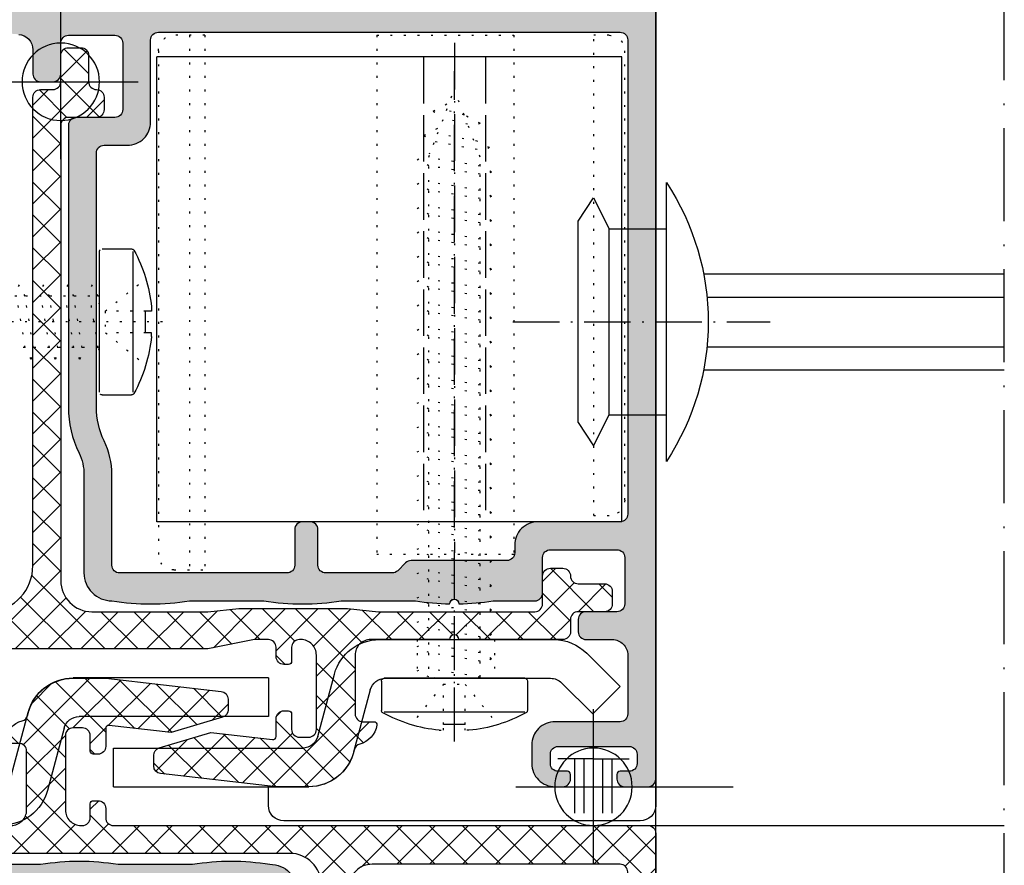
# Model space of a CAD drawing. Units: millimetres. Extents: x -2 to 6355, y -1516 to 1589.
# Drawn here: x 512 to 575, y 121 to 176 of the extents above; entities that cross this region are included whole.
import ezdxf

# ---------------------------------------------------------------- set-up
doc = ezdxf.new("R2010")
doc.units = ezdxf.units.MM
doc.header["$PDMODE"] = 2
doc.header["$PDSIZE"] = 5
for name, pattern in [('ACAD_ISO02W100', [15, 12, -3]), ('ACAD_ISO07W100', [3.5, 0.5, -3]), ('ACAD_ISO10W100', [18, 12, -3, 0, -3])]:
    doc.linetypes.add(name, pattern=pattern)
doc.layers.get('DEFPOINTS').update_dxf_attribs({"color": 31, "linetype": 'ZIGZAG'})
doc.layers.add('RE_CONS', color=7, linetype='Continuous', plot=False)
for name, color, linetype in [('RE_DIM1', 7, 'Continuous'), ('RE_DRAW1', 31, 'ZIGZAG'), ('RE_HATCH', 31, 'Continuous')]:
    doc.layers.add(name, color=color, linetype=linetype)
doc.styles.add('ALCOA1', font='ARIAL.TTF')
doc.linetypes.add('ZIGZAG', pattern='A,0.00254,-5.08,[131,ltypeshp.shx,S=5.08,R=0,X=-5.08,Y=0],-10.16,[131,ltypeshp.shx,S=5.08,R=180,X=5.08,Y=0],-5.08', length=20.32254)
doc.dimstyles.new('ALCOA1', dxfattribs={"dimscale": 0, "dimtxt": 3, "dimasz": 3, "dimexe": 1, "dimexo": 1, "dimgap": 0.8, "dimtad": 1, "dimdec": 1, "dimdsep": 46, "dimtxsty": 'ALCOA1', "dimcen": 2.5, "dimclrd": 7, "dimclre": 7, "dimclrt": 2, "dimadec": 0, "dimazin": 0, "dimtfac": 0.7, "dimtdec": 1, "dimtmove": 0, "dimatfit": 3, "dimfxl": 0, "dimtolj": 1, "dimtzin": 0, "dimarcsym": 0})

# ---------------------------------------------------------------- blocks, each defined once
blk = doc.blocks.new('refpunten1')
at = {"layer": 'RE_CONS', "color": 3}
blk.add_point((0, 0), dxfattribs=at)
blk = doc.blocks.new('refpunten2')
at = {"layer": 'RE_CONS', "color": 3}
blk.add_circle((0, 0), 2.5, dxfattribs=at)
blk = doc.blocks.new('273394block')
at = {"layer": 'RE_HATCH', "linetype": 'Continuous', "ltscale": 0.25}
h = blk.add_hatch(dxfattribs=at)
h.set_pattern_fill('U', scale=1.5, angle=225, style=0, double=1, pattern_type=0)
h.set_pattern_definition([(225, (3.1229, 521.793), (1.06066, -1.06066), []), (315, (3.1229, 521.793), (1.06066, 1.06066), [])])
h.paths.add_polyline_path([(-21.117, 36.6, 0.362113), (-21.589, 36.267, 0.517638), (-21.4, 36), (-20.3, 36, -0.414214), (-20.1, 35.8), (-20.1, 34.975, 0.341999), (-19.35, 34.006, 0.490314), (-19.1, 34.2), (-19.1, 34.8, -0.493145), (-18.848, 34.993), (-17.008, 34.5), (-7.8, 34.5), (-4.542, 34.219, -0.389189), (-1.8, 31.23), (-1.8, 1, 0.414214), (-1.3, 0.5), (-0.5, 0.5, -0.414214), (0, 0), (0, -1.7, 0.414214), (0.5, -2.2), (1.3, -2.2, 0.414214), (1.8, -1.7), (1.8, 0, -0.414214), (2.3, 0.5, 0.414214), (2.8, 1), (2.8, 1.8, 0.414214), (2.3, 2.3), (0.5, 2.3, -0.414214), (0, 2.8), (0, 32.2, -0.414215), (2, 34.2), (9.5, 34.2), (11.5, 34), (18.5, 34), (20.5, 34.2), (30.6, 34.2, -0.414212), (31.1, 33.7), (31.1, 31.9, 0.414214), (31.6, 31.4), (32.4, 31.4, 0.414214), (32.9, 31.9, -0.414214), (33.4, 32.4), (35.1, 32.4, 0.414214), (35.6, 32.9), (35.6, 33.7, 0.414214), (35.1, 34.2), (33.4, 34.2, -0.414214), (32.9, 34.7), (32.9, 35.5, 0.414214), (32.4, 36), (25.7, 36, -1), (25.1, 36), (20, 36, -0.414214), (19, 37), (19, 40.8, -0.414214), (19.5, 41.3), (20.2, 41.3, 0.460212), (20.398, 41.531, 0.298492), (19.295, 42.751, -0.283019), (18.933, 43.13, 0.353532), (16, 45.5), (13.9, 45.5), (6.443, 44.651, 0.381366), (6, 44.154), (6, 43.472, 0.331513), (6.357, 42.993), (9.681, 42), (13.677, 42.455, -0.447842), (13.9, 42.257), (13.9, 41.1, 0.414214), (14.4, 40.6), (14.7, 40.6, 0.414214), (14.9, 40.8), (14.9, 41.8, -0.414214), (15.4, 42.3), (16, 42.3, -0.414214), (16.5, 41.8), (16.5, 37, -0.414214), (15.5, 36), (15.4, 36, -0.414214), (14.9, 36.5), (14.9, 37.4, 0.414214), (14.7, 37.6), (14.4, 37.6, 0.414214), (13.9, 37.1), (13.9, 36.5, -0.414214), (13.4, 36), (12.5, 36), (9.5, 36.6)])
at = {"layer": 'RE_DRAW1', "color": 2, "linetype": 'Continuous'}
blk.add_lwpolyline([(25.1, 36), (20, 36, -0.414214), (19, 37), (19, 40.8, -0.414214), (19.5, 41.3), (20.2, 41.3, 0.460212), (20.398, 41.531, 0.298492), (19.295, 42.751, -0.283019), (18.933, 43.13, 0.353532), (16, 45.5), (13.9, 45.5), (6.443, 44.651, 0.381366), (6, 44.154), (6, 43.472, 0.331513), (6.357, 42.993), (9.681, 42), (13.677, 42.455, -0.447842), (13.9, 42.257), (13.9, 41.1, 0.414214), (14.4, 40.6), (14.7, 40.6, 0.414214), (14.9, 40.8), (14.9, 41.8, -0.414214), (15.4, 42.3), (16, 42.3, -0.414214), (16.5, 41.8), (16.5, 37, -0.414214), (15.5, 36), (15.4, 36, -0.414214), (14.9, 36.5), (14.9, 37.4, 0.414214), (14.7, 37.6), (14.4, 37.6, 0.414214), (13.9, 37.1), (13.9, 36.5, -0.414214), (13.4, 36), (12.5, 36), (9.5, 36.6), (-21.117, 36.6, 0.362113), (-21.589, 36.267, 0.517638), (-21.4, 36), (-20.3, 36, -0.414214), (-20.1, 35.8), (-20.1, 34.975, 0.341999), (-19.35, 34.006, 0.490314), (-19.1, 34.2), (-19.1, 34.8, -0.493145), (-18.848, 34.993), (-17.008, 34.5), (-7.8, 34.5), (-4.542, 34.219, -0.389189), (-1.8, 31.23), (-1.8, 1, 0.414214), (-1.3, 0.5), (-0.5, 0.5, -0.414214), (0, 0), (0, -1.7, 0.414214), (0.5, -2.2), (1.3, -2.2, 0.414214), (1.8, -1.7), (1.8, 0, -0.414214), (2.3, 0.5), (2.3, 0.5, 0.414214), (2.8, 1), (2.8, 1.8, 0.414214), (2.3, 2.3), (0.5, 2.3, -0.414214), (0, 2.8), (0, 32.2, -0.414215), (2, 34.2), (9.5, 34.2), (11.5, 34), (18.5, 34), (20.5, 34.2), (30.6, 34.2, -0.414212), (31.1, 33.7), (31.1, 31.9, 0.414214), (31.6, 31.4), (32.4, 31.4, 0.414214), (32.9, 31.9, -0.414214), (33.4, 32.4), (35.1, 32.4, 0.414214), (35.6, 32.9), (35.6, 33.7, 0.414214), (35.1, 34.2), (33.4, 34.2, -0.414214), (32.9, 34.7), (32.9, 35.5, 0.414214), (32.4, 36), (25.7, 36, -1)], format="xyb", close=True, dxfattribs=at)
at = {"layer": 'RE_CONS', "color": 3, "linetype": 'Continuous', "ltscale": 0.25}
for name, p in [('refpunten1', (-20.1, 36)), ('refpunten2', (0, 0)), ('refpunten1', (0, 0))]:
    blk.add_blockref(name, p, dxfattribs=at)
blk = doc.blocks.new('171942block')
at = {"layer": 'RE_HATCH', "linetype": 'Continuous', "ltscale": 0.25}
h = blk.add_hatch(color=2, dxfattribs=at)
h.paths.add_polyline_path([(-35.9, -30.2), (-31.6, -30.2, -0.414214), (-31.1, -30.7), (-31.1, -33, 0.414212), (-30.6, -33.5), (-27.9, -33.5, 0.03514), (-25.7, -33.697, -0.990512), (-25.1, -33.697, 0.035159), (-22.899, -33.5), (-18.1, -33.5, 0.079941), (-13.1, -33.5), (-8.3, -33.5, 0.079949), (-3.3, -33.5, 0.414214), (-1.5, -31.7), (-1.5, -25.359, -0.113237), (-1.18, -23.964, 0.113237), (-0.5, -21), (-0.5, -2.8, 0.414214), (-1, -2.3), (-3.5, -2.3, -0.414214), (-4, -1.8), (-4, 2.5, -0.414214), (-3.5, 3), (-0.5, 3, -0.414214), (0, 2.5), (0, 0.5, 0.414214), (0.5, 0), (1.3, 0, 0.414214), (1.8, 0.5), (1.8, 2.064, -0.389189), (2.714, 3.061), (7.8, 3.5), (17.008, 3.5), (18.848, 3.993, -0.493145), (19.1, 3.8), (19.1, 3.2, 0.490314), (19.35, 3.006, 0.341999), (20.1, 3.975), (20.1, 4.185, 0.267949), (20, 4.358), (19.803, 4.471, -0.57735), (19.803, 4.829), (20.1, 5), (21.4, 5, 0.430463), (21.6, 5.211, 0.352864), (21.189, 5.6), (18.95, 5.6, 0.049389), (18.851, 5.59), (15.9, 5), (-37.9, 5, 0.414214), (-38.4, 4.5), (-38.4, -45, 0.414214), (-37.9, -45.5), (-36.4, -45.5, 0.414214), (-35.9, -45), (-35.9, -44.7, 0.414214), (-36.1, -44.5), (-36.7, -44.5, -0.414214), (-37.2, -44), (-37.2, -43.4, -0.414214), (-36.7, -42.9), (-32.1, -42.9, -0.414214), (-31.6, -43.4), (-31.6, -44, -0.414214), (-32.1, -44.5), (-32.7, -44.5, 0.414214), (-32.9, -44.7), (-32.9, -45, 0.414214), (-32.4, -45.5), (-31.9, -45.5, 0.414214), (-30.4, -44), (-30.4, -42.8, 0.414214), (-31.9, -41.3), (-36.1, -41.3, -0.414214), (-36.6, -40.8), (-36.6, -37, -0.414214), (-35.6, -36), (-33.9, -36, 0.414214), (-33.4, -35.5), (-33.4, -34.7, 0.414214), (-33.9, -34.2), (-35.9, -34.2, -0.414214), (-36.4, -33.7), (-36.4, -30.7, -0.414214)])
h.paths.add_polyline_path([(-3.8, -31.7), (-3.8, -31.7, 0.414215), (-3.3, -31.2), (-3.3, -25.359, -0.113237), (-2.8, -23.179, 0.113237), (-2.3, -21), (-2.3, -4.6, 0.414214), (-2.8, -4.1), (-4.3, -4.1, -0.414214), (-5.8, -2.6), (-5.8, 2.7, 0.414214), (-6.3, 3.2), (-36.1, 3.2, 0.414214), (-36.6, 2.7), (-36.6, -27.9, 0.414214), (-36.1, -28.4), (-30.8, -28.4, -0.414214), (-29.3, -29.9), (-29.3, -30.4, 0.414214), (-28.8, -30.9), (-22.607, -30.9, -0.198912), (-22.254, -31.046), (-21.746, -31.554, 0.198911), (-21.393, -31.7), (-17.1, -31.7, 0.414215), (-16.6, -31.2), (-16.6, -28.9, -0.414214), (-16.1, -28.4), (-15.6, -28.4, -0.414214), (-15.1, -28.9), (-15.1, -31.2, 0.414212), (-14.6, -31.7)], flags=16)
at = {"layer": 'RE_DRAW1', "color": 2, "linetype": 'Continuous'}
blk.add_lwpolyline([(2.714, 3.061, 0.389189), (1.8, 2.064), (1.8, 0.5, -0.414214), (1.3, 0), (0.5, 0, -0.414214), (0, 0.5), (0, 2.5, 0.414214), (-0.5, 3), (-3.5, 3, 0.414214), (-4, 2.5), (-4, -1.8, 0.414214), (-3.5, -2.3), (-1, -2.3, -0.414214), (-0.5, -2.8), (-0.5, -21, -0.113237), (-1.18, -23.964, 0.113237), (-1.5, -25.359), (-1.5, -31.7, -0.414214), (-3.3, -33.5, -0.079949), (-8.3, -33.5), (-13.1, -33.5, -0.079941), (-18.1, -33.5), (-22.899, -33.5, -0.035159), (-25.1, -33.697, 0.990512), (-25.7, -33.697, -0.03514), (-27.9, -33.5), (-30.6, -33.5, -0.414212), (-31.1, -33), (-31.1, -30.7, 0.414214), (-31.6, -30.2), (-35.9, -30.2, 0.414214), (-36.4, -30.7), (-36.4, -33.7, 0.414214), (-35.9, -34.2), (-33.9, -34.2, -0.414214), (-33.4, -34.7), (-33.4, -35.5, -0.414214), (-33.9, -36), (-35.6, -36, 0.414214), (-36.6, -37), (-36.6, -40.8, 0.414214), (-36.1, -41.3), (-31.9, -41.3, -0.414214), (-30.4, -42.8), (-30.4, -44, -0.414214), (-31.9, -45.5), (-32.4, -45.5, -0.414214), (-32.9, -45), (-32.9, -44.7, -0.414214), (-32.7, -44.5), (-32.1, -44.5, 0.414214), (-31.6, -44), (-31.6, -43.4, 0.414214), (-32.1, -42.9), (-36.7, -42.9, 0.414214), (-37.2, -43.4), (-37.2, -44, 0.414214), (-36.7, -44.5), (-36.1, -44.5, -0.414214), (-35.9, -44.7), (-35.9, -45, -0.414214), (-36.4, -45.5), (-37.9, -45.5, -0.414214), (-38.4, -45), (-38.4, 4.5, -0.414214)], format="xyb", dxfattribs=at)
blk.add_lwpolyline([(-16.6, -31.2), (-16.6, -28.9, -0.414214), (-16.1, -28.4), (-15.6, -28.4, -0.414214), (-15.1, -28.9), (-15.1, -31.2, 0.414212), (-14.6, -31.7), (-3.8, -31.7, 0.414215), (-3.3, -31.2), (-3.3, -25.359, -0.113237), (-2.8, -23.179, 0.113237), (-2.3, -21), (-2.3, -4.6, 0.414214), (-2.8, -4.1), (-4.3, -4.1, -0.414214), (-5.8, -2.6), (-5.8, 2.7, 0.414214), (-6.3, 3.2), (-36.1, 3.2, 0.414214), (-36.6, 2.7), (-36.6, -27.9, 0.414214), (-36.1, -28.4), (-30.8, -28.4, -0.414214), (-29.3, -29.9), (-29.3, -30.4, 0.414214), (-28.8, -30.9), (-22.607, -30.9, -0.198912), (-22.254, -31.046), (-21.746, -31.554, 0.198911), (-21.393, -31.7), (-17.1, -31.7, 0.414215)], format="xyb", close=True, dxfattribs=at)
at = {"layer": 'RE_CONS', "color": 3, "linetype": 'Continuous', "ltscale": 0.25}
for name, p in [('refpunten2', (0, 0)), ('refpunten1', (-38.4, -45.5))]:
    blk.add_blockref(name, p, dxfattribs=at)
at = {"layer": 'RE_CONS', "color": 3, "linetype": 'Continuous', "ltscale": 0.25, "rotation": 180}
blk.add_blockref('refpunten1', (0, 0), dxfattribs=at)
blk = doc.blocks.new('273395block')
at = {"layer": 'RE_HATCH', "linetype": 'Continuous', "ltscale": 0.25}
h = blk.add_hatch(dxfattribs=at)
h.set_pattern_fill('U', scale=1.5, angle=45, style=0, double=1, pattern_type=0)
h.set_pattern_definition([(45, (-100.3288, -431.3002), (-1.06066, 1.06066), []), (135, (-100.3288, -431.3002), (-1.06066, -1.06066), [])])
h.paths.add_polyline_path([(2, 28.9), (2, 28.9, 0.414215), (0, 26.9), (0, 2.8, 0.414214), (0.5, 2.3), (2.3, 2.3, -0.414214), (2.8, 1.8), (2.8, 1, -0.414214), (2.3, 0.5, 0.414214), (1.8, 0), (1.8, -1.7, -0.414214), (1.3, -2.2), (0.5, -2.2, -0.414214), (0, -1.7), (0, 0, 0.414214), (-0.5, 0.5), (-1.3, 0.5, -0.414214), (-1.8, 1), (-1.8, 26.7, 0.414214), (-3.3, 28.2), (-19.3, 28.2, 0.414214), (-19.8, 27.7), (-19.8, 25.866, 0.267949), (-19.55, 25.433, -0.267949), (-19.3, 25), (-19.3, 24.2, -0.414214), (-19.8, 23.7), (-21.1, 23.7, -0.414214), (-21.6, 24.2), (-21.6, 30.2, -0.414214), (-21.1, 30.7), (13.4, 30.7, 0.414214), (13.9, 31.2), (13.9, 31.8, -0.414214), (14.4, 32.3), (14.7, 32.3, -0.414214), (14.9, 32.1), (14.9, 31.2, 0.414214), (15.4, 30.7), (15.5, 30.7, 0.414214), (16.5, 31.7), (16.5, 36.5, 0.414214), (16, 37), (15.4, 37, 0.414214), (14.9, 36.5), (14.9, 35.5, -0.414214), (14.7, 35.3), (14.4, 35.3, -0.414214), (13.9, 35.8), (13.9, 36.956, 0.447842), (13.677, 37.155), (9.681, 36.7), (6.357, 37.693, -0.331513), (6, 38.172), (6, 38.854, -0.381366), (6.443, 39.35), (13.9, 40.2), (16, 40.2, -0.353532), (18.933, 37.83, 0.283019), (19.295, 37.451, -0.298492), (20.398, 36.231, -0.460212), (20.2, 36), (19.5, 36, 0.414214), (19, 35.5), (19, 31.7, 0.414214), (20, 30.7), (25.1, 30.7, 1), (25.7, 30.7), (32.4, 30.7, -0.414214), (32.9, 30.2), (32.9, 29.4, 0.414214), (33.4, 28.9), (35.1, 28.9, -0.414214), (35.6, 28.4), (35.6, 27.6, -0.414214), (35.1, 27.1), (33.4, 27.1, 0.414214), (32.9, 26.6, -0.414214), (32.4, 26.1), (31.6, 26.1, -0.414214), (31.1, 26.6), (31.1, 28.4, 0.414212), (30.6, 28.9)])
at = {"layer": 'RE_DRAW1', "color": 2, "linetype": 'Continuous'}
blk.add_lwpolyline([(25.7, 30.7, -1), (25.1, 30.7), (20, 30.7, -0.414214), (19, 31.7), (19, 35.5, -0.414214), (19.5, 36), (20.2, 36, 0.460212), (20.398, 36.231, 0.298492), (19.295, 37.451, -0.283019), (18.933, 37.83, 0.353532), (16, 40.2), (13.9, 40.2), (6.443, 39.35, 0.381366), (6, 38.854), (6, 38.172, 0.331513), (6.357, 37.693), (9.681, 36.7), (13.677, 37.155, -0.447842), (13.9, 36.956), (13.9, 35.8, 0.414214), (14.4, 35.3), (14.7, 35.3, 0.414214), (14.9, 35.5), (14.9, 36.5, -0.414214), (15.4, 37), (16, 37, -0.414214), (16.5, 36.5), (16.5, 31.7, -0.414214), (15.5, 30.7), (15.4, 30.7, -0.414214), (14.9, 31.2), (14.9, 32.1, 0.414214), (14.7, 32.3), (14.4, 32.3, 0.414214), (13.9, 31.8), (13.9, 31.2, -0.414214), (13.4, 30.7), (-21.1, 30.7, 0.414214), (-21.6, 30.2), (-21.6, 24.2, 0.414214), (-21.1, 23.7), (-19.8, 23.7, 0.414214), (-19.3, 24.2), (-19.3, 25, 0.267949), (-19.55, 25.433, -0.267949), (-19.8, 25.866), (-19.8, 27.7, -0.414214), (-19.3, 28.2), (-3.3, 28.2, -0.414214), (-1.8, 26.7), (-1.8, 1, 0.414214), (-1.3, 0.5), (-0.5, 0.5, -0.414214), (0, 0), (0, -1.7, 0.414214), (0.5, -2.2), (1.3, -2.2, 0.414214), (1.8, -1.7), (1.8, 0, -0.414214), (2.3, 0.5, 0.414214), (2.8, 1), (2.8, 1.8, 0.414214), (2.3, 2.3), (0.5, 2.3, -0.414214), (0, 2.8), (0, 26.9, -0.414215), (2, 28.9), (30.6, 28.9, -0.414212), (31.1, 28.4), (31.1, 26.6, 0.414214), (31.6, 26.1), (32.4, 26.1, 0.414214), (32.9, 26.6, -0.414214), (33.4, 27.1), (35.1, 27.1, 0.414214), (35.6, 27.6), (35.6, 28.4, 0.414214), (35.1, 28.9), (33.4, 28.9, -0.414214), (32.9, 29.4), (32.9, 30.2, 0.414214), (32.4, 30.7)], format="xyb", close=True, dxfattribs=at)
at = {"layer": 'RE_CONS', "color": 3, "linetype": 'Continuous', "ltscale": 0.25}
for name, p in [('refpunten1', (25.4, 30.7)), ('refpunten1', (-21.6, 23.7)), ('refpunten2', (0, 0)), ('refpunten1', (0, 0))]:
    blk.add_blockref(name, p, dxfattribs=at)
blk = doc.blocks.new('171943block')
at = {"layer": 'RE_HATCH', "linetype": 'Continuous', "ltscale": 0.25}
h = blk.add_hatch(color=2, dxfattribs=at)
h.paths.add_polyline_path([(31.1, 27.699, 0.414212), (30.6, 28.199), (27.9, 28.199, 0.03514), (25.7, 28.397, -0.990512), (25.1, 28.397, 0.035159), (22.899, 28.2), (18.1, 28.2, 0.079941), (13.1, 28.2), (8.3, 28.2, 0.079949), (3.3, 28.2, 0.414214), (1.5, 26.4), (1.5, 4.6, -0.414214), (1, 4.1, 0.414214), (0.5, 3.6), (0.5, 2.8, 0.414214), (1, 2.3), (3.5, 2.3, -0.414214), (4, 1.8), (4, -2.5, -0.414214), (3.5, -3), (0.5, -3, -0.414214), (0, -2.5), (0, -0.5, 0.414214), (-0.5, 0), (-1.3, 0, 0.414214), (-1.8, -0.5), (-1.8, -3.3, 0.414214), (-0.3, -4.8), (3.5, -4.8, -0.414214), (4, -5.3), (4, -10, -1), (4, -10.6), (4, -17, -0.414214), (3, -18), (-13.1, -18, -0.414214), (-13.6, -17.5), (-13.6, -16.3, 0.414214), (-14.1, -15.8), (-15.6, -15.8, 0.414214), (-16.1, -16.3), (-16.1, -16.6, 0.414214), (-15.9, -16.8), (-15.3, -16.8, -0.414214), (-14.8, -17.3), (-14.8, -17.9, -0.414214), (-15.3, -18.4), (-19.9, -18.4, -0.414214), (-20.4, -17.9), (-20.4, -17.3, -0.414214), (-19.9, -16.8), (-19.3, -16.8, 0.414214), (-19.1, -16.6), (-19.1, -16.3, 0.414214), (-19.6, -15.8), (-21.1, -15.8, 0.414214), (-21.6, -16.3), (-21.6, -19.3, 0.414214), (-21.1, -19.8), (37.9, -19.8, 0.414214), (38.4, -19.3), (38.4, 39.7, 0.414214), (37.9, 40.2), (36.4, 40.2, 0.414214), (35.9, 39.7), (35.9, 39.4, 0.414214), (36.1, 39.2), (36.7, 39.2, -0.414214), (37.2, 38.7), (37.2, 38.1, -0.414214), (36.7, 37.6), (32.1, 37.6, -0.414214), (31.6, 38.1), (31.6, 38.7, -0.414214), (32.1, 39.2), (32.7, 39.2, 0.414214), (32.9, 39.4), (32.9, 39.7, 0.414214), (32.4, 40.2), (31.9, 40.2, 0.414214), (30.4, 38.7), (30.4, 37.5, 0.414214), (31.9, 36), (36.1, 36, -0.414214), (36.6, 35.5), (36.6, 31.7, -0.414214), (35.6, 30.7), (33.9, 30.7, 0.414214), (33.4, 30.2), (33.4, 29.4, 0.414214), (33.9, 28.9), (35.9, 28.9, -0.414214), (36.4, 28.4), (36.4, 25.4, -0.414214), (35.9, 24.9), (31.6, 24.9, -0.414214), (31.1, 25.4)])
edge = h.paths.add_edge_path(flags=16)
edge.add_arc((21.393, 25.9), 0.5, 45, 89.9997, ccw=False)
edge.add_line((21.746, 26.253), (22.254, 25.746))
edge.add_arc((22.607, 26.1), 0.5, 225, 270)
edge.add_line((22.607, 25.6), (28.8, 25.6))
edge.add_arc((28.8, 25.1), 0.5, 0, 90, ccw=False)
edge.add_line((29.3, 25.1), (29.3, 24.6))
edge.add_arc((30.8, 24.6), 1.5, 180, 270)
edge.add_line((30.8, 23.1), (34.954, 23.1))
edge.add_arc((34.954, 22.9), 0.2, 30, 90, ccw=False)
edge.add_arc((35.3, 23.1), 0.2, 210, 270)
edge.add_line((35.3, 22.9), (36.4, 22.9))
edge.add_arc((36.4, 22.7), 0.2, 0, 90, ccw=False)
edge.add_line((36.6, 22.7), (36.6, -17.8))
edge.add_arc((36.4, -17.8), 0.2, 270, 360, ccw=False)
edge.add_line((36.4, -18), (6.8, -18))
edge.add_arc((6.8, -17), 1, 180, 270, ccw=False)
edge.add_line((5.8, -17), (5.8, 2.6))
edge.add_arc((4.3, 2.6), 1.5, 0, 90)
edge.add_line((4.3, 4.1), (3.8, 4.1))
edge.add_arc((3.8, 4.6), 0.5, 180, 270, ccw=False)
edge.add_line((3.3, 4.6), (3.3, 25.9))
edge.add_arc((3.8, 25.9), 0.5, 89.99972, 180, ccw=False)
edge.add_line((3.8, 26.4), (14.6, 26.4))
edge.add_arc((14.6, 25.9), 0.5, 0, 89.99972, ccw=False)
edge.add_line((15.1, 25.9), (15.1, 23.4))
edge.add_arc((15.6, 23.4), 0.5, 180, 270)
edge.add_line((15.6, 22.9), (16.1, 22.9))
edge.add_arc((16.1, 23.4), 0.5, 270, 360)
edge.add_line((16.6, 23.4), (16.6, 25.9))
edge.add_arc((17.1, 25.9), 0.5, 89.99956, 180, ccw=False)
edge.add_line((17.1, 26.4), (21.393, 26.4))
at = {"layer": 'RE_DRAW1', "color": 2, "linetype": 'Continuous'}
blk.add_lwpolyline([(31.1, 27.699, 0.414212), (30.6, 28.199), (27.9, 28.199, 0.03514), (25.7, 28.397, -0.990512), (25.1, 28.397, 0.035159), (22.899, 28.2), (18.1, 28.2, 0.079941), (13.1, 28.2), (8.3, 28.2, 0.079949), (3.3, 28.2, 0.414214), (1.5, 26.4)], format="xyb", dxfattribs=at)
blk = doc.blocks.new('A$C619466DE')
at = {"layer": 'RE_DRAW1', "color": 2, "linetype": 'Continuous'}
for p, q in [((-9.90817, -9), (-9.90817, 9)), ((-5.20817, 8), (-6.20817, 6)), ((-4.20817, 6.5), (-5.20817, 8)), ((-4.20817, -6.5), (-4.20817, 6.5)), ((-6.20817, 6), (-9.90817, 6)), ((-6.20817, -6), (-6.20817, 6)), ((-6.20817, -6), (-9.90817, -6)), ((-5.20817, -8), (-6.20817, -6)), ((-4.20817, -6.5), (-5.20817, -8))]:
    blk.add_line(p, q, dxfattribs=at)
at = {"layer": 'RE_DRAW1', "color": 7, "linetype": 'ACAD_ISO10W100', "ltscale": 0.25}
blk.add_line((0, 0), (-16.60912, 0), dxfattribs=at)
at = {"layer": 'RE_DRAW1', "color": 2, "linetype": 'Continuous'}
blk.add_arc((3.741832, 0.000001), 16.35, 146.601514, 213.398492, dxfattribs=at)
blk = doc.blocks.new('S272442block')
at = {"layer": 'RE_DRAW1', "linetype": 'Continuous', "ltscale": 0.25}
h = blk.add_hatch(dxfattribs=at)
h.set_pattern_fill('U', scale=1.2, angle=45, style=0, double=1, pattern_type=0)
h.set_pattern_definition([(45, (-138.1375, -252.352), (-0.848528, 0.848528), []), (135, (-138.1375, -252.352), (-0.848528, -0.848528), [])])
h.paths.add_polyline_path([(-0.246, -0.206, -0.440011), (0.406, 0.392), (2.628, 0.198, 0.532295), (2.941, 0.585, 0.148115), (2.293, 1.547, 0.110435), (-1.61, 3.5, -0.156334), (-4.205, 5.107, 0.75167), (-4.905, 4.79, 0.203615), (-2.879, 1.446, -0.950885), (-3.746, 0.104, -0.267949), (-4.746, 1.836), (-4.746, 3.774, 0.297321), (-6.469, 5.898, 0.514632), (-6.846, 5.587), (-6.846, 1.587, 0.217489), (-5.466, -1.435, -0.03904), (-4.864, -2.046, -0.38957), (-4.893, -2.721), (-5.382, -3.211, 0.198912), (-6.846, -6.746), (-6.846, -7.548, 0.02458), (-6.774, -9.02, 0.872284), (-5.19, -9.08, -0.023242), (-4.885, -7.72, -0.2191), (-3.272, -5.799), (-0.746, -4.607), (0.581, -3.28, 0.493145), (0.529, -2.887), (0.004, -2.584, -0.267949), (-0.246, -2.151)])
at = {"layer": 'RE_DRAW1', "color": 2, "linetype": 'Continuous', "ltscale": 0.25}
blk.add_lwpolyline([(-3.746, 0.104, 0.950885), (-2.879, 1.446, -0.203615), (-4.905, 4.79, -0.75167), (-4.205, 5.107, 0.156334), (-1.61, 3.5, -0.110435), (2.293, 1.547, -0.148115), (2.941, 0.585, -0.532295), (2.628, 0.198), (0.406, 0.392, 0.440011), (-0.246, -0.206), (-0.246, -2.151, 0.267949), (0.004, -2.584), (0.529, -2.887, -0.493145), (0.581, -3.28), (-0.746, -4.607), (-3.272, -5.799, 0.2191), (-4.885, -7.72, 0.023242), (-5.19, -9.08, -0.872284), (-6.774, -9.02, -0.02458), (-6.846, -7.548), (-6.846, -6.746, -0.198912), (-5.382, -3.211), (-4.893, -2.721, 0.38957), (-4.864, -2.046, 0.03904), (-5.466, -1.435, -0.217489), (-6.846, 1.587), (-6.846, 5.587, -0.514632), (-6.469, 5.898, -0.297321), (-4.746, 3.774), (-4.746, 1.836, 0.267949), (-3.746, 0.104)], format="xyb", close=True, dxfattribs=at)
at = {"layer": 'RE_CONS', "color": 3, "linetype": 'Continuous', "ltscale": 0.25}
for name in ['refpunten2', 'refpunten1']:
    blk.add_blockref(name, (0, 0), dxfattribs=at)
blk = doc.blocks.new('S273476block')
at = {"layer": 'RE_DRAW1', "color": 6, "linetype": 'Continuous'}
for q in [(1.8, 2.3), (1.8, -2.3)]:
    blk.add_line((1.8, 0), q, dxfattribs=at)
at = {"layer": 'RE_DRAW1', "color": 7, "linetype": 'Continuous'}
for p, q in [((-1.7, 1.20001), (1.8, 1.20001)), ((-1.7, 0.6), (1.8, 0.6)), ((-1.7, -0.59998), (1.8, -0.59998)), ((-1.7, -1.19998), (1.8, -1.19998))]:
    blk.add_line(p, q, dxfattribs=at)
at = {"layer": 'RE_DRAW1', "color": 2, "linetype": 'Continuous'}
blk.add_line((-2, 0), (1.8, 0), dxfattribs=at)
at = {"layer": 'RE_CONS', "color": 3, "linetype": 'Continuous', "ltscale": 0.25}
for name in ['refpunten2', 'refpunten1']:
    blk.add_blockref(name, (0, 0), dxfattribs=at)
blk = doc.blocks.new('A$C43617D03')
at = {"layer": 'RE_DRAW1', "color": 7, "linetype": 'Continuous', "ltscale": 0.25}
for p, q in [((1.888, -4.536), (1.888, 4.54)), ((3.895, 4.715), (1.996, 4.715)), ((4.07, -4.536), (4.07, 4.54)), ((0.716, 0.983), (0.716, 0.704)), ((0.716, 0.706), (1.088, 0.706)), ((1.088, -0.696), (1.088, 0.7)), ((0.711, -0.936), (0.711, -0.692)), ((0.712, -0.698), (1.088, -0.698)), ((3.895, -4.71), (1.996, -4.71))]:
    blk.add_line(p, q, dxfattribs=at)
at = {"layer": 'RE_DRAW1', "color": 7, "linetype": 'ACAD_ISO07W100', "ltscale": 0.25}
for p, q in [((3.699, 0.7), (1.078, 2.795)), ((4.163, 1.658), (4.55, 2.4)), ((4.55, 2.4), (4.936, 1.658)), ((5.734, 1.658), (6.12, 2.4)), ((6.12, 2.4), (6.507, 1.658)), ((7.305, 1.658), (7.691, 2.4)), ((7.691, 2.4), (8.078, 1.658)), ((8.876, 1.658), (9.262, 2.4)), ((9.262, 2.4), (9.649, 1.658)), ((10.446, 1.658), (10.833, 2.4)), ((10.833, 2.4), (11.22, 1.658)), ((12.017, 1.658), (12.404, 2.4)), ((12.404, 2.4), (12.771, 1.695)), ((4.07, 1.088), (4.163, 1.658)), ((4.07, 1.658), (4.163, 1.658)), ((4.151, -1.658), (4.693, 1.658)), ((4.693, 1.658), (5.734, 1.658)), ((5.191, -1.659), (5.734, 1.658)), ((5.722, -1.658), (6.264, 1.658)), ((6.264, 1.658), (7.305, 1.658)), ((6.762, -1.659), (7.305, 1.658)), ((7.293, -1.658), (7.835, 1.658)), ((7.835, 1.658), (8.876, 1.658)), ((8.333, -1.659), (8.876, 1.658)), ((8.864, -1.658), (9.406, 1.658)), ((9.406, 1.658), (10.446, 1.658)), ((9.904, -1.659), (10.446, 1.658)), ((10.434, -1.658), (10.977, 1.658)), ((10.977, 1.658), (12.017, 1.658)), ((11.475, -1.659), (12.017, 1.658)), ((12.005, -1.658), (12.548, 1.658)), ((12.548, 1.658), (12.771, 1.658)), ((1.088, 0.7), (3.699, 0.7)), ((3.699, 0.7), (3.699, -0.696)), ((0, 0), (12.975, 0)), ((3.679, -0.696), (1.078, -2.79)), ((1.088, -0.696), (3.679, -0.696)), ((4.07, -1.814), (4.151, -1.658)), ((4.151, -1.658), (5.191, -1.658)), ((5.335, -2.4), (4.948, -1.658)), ((5.335, -2.4), (5.722, -1.658)), ((5.722, -1.658), (6.762, -1.658)), ((6.906, -2.4), (6.519, -1.658)), ((6.906, -2.4), (7.293, -1.658)), ((7.293, -1.658), (8.333, -1.658)), ((8.477, -2.4), (8.09, -1.658)), ((8.477, -2.4), (8.864, -1.658)), ((8.864, -1.658), (9.904, -1.658)), ((10.048, -2.4), (9.661, -1.658)), ((10.048, -2.4), (10.434, -1.658)), ((10.434, -1.658), (11.475, -1.658)), ((11.619, -2.4), (11.232, -1.658)), ((11.619, -2.4), (12.005, -1.658)), ((12.005, -1.658), (12.771, -1.658))]:
    blk.add_line(p, q, dxfattribs=at)
at = {"layer": 'RE_DRAW1', "color": 7, "linetype": 'Continuous', "ltscale": 0.25}
for centre, radius, start, end in [((10.329, 0.002), 9.663, 151.42661, 174.17269), ((1.996, 4.54), 0.175, 89.99999, 151.42661), ((10.329, 0.002), 9.663, 185.57054, 208.57341), ((1.996, -4.536), 0.175, 208.57338, 270)]:
    blk.add_arc(centre, radius, start, end, dxfattribs=at)
at = {"layer": 'RE_DRAW1', "color": 7, "linetype": 'ACAD_ISO07W100', "ltscale": 0.25}
for centre, start, end in [((3.895, 4.54), 359.99999, 89.99999), ((3.895, -4.536), 269.99999, 360)]:
    blk.add_arc(centre, 0.175, start, end, dxfattribs=at)
blk = doc.blocks.new('*D88')
at = {"layer": 'DEFPOINTS', "color": 0, "linetype": 'Continuous', "ltscale": 0.25}
for p in [(506.296, 213.129), (552.796, 176.129), (506.296, 170.635)]:
    blk.add_point(p, dxfattribs=at)
at = {"layer": 'RE_DIM1', "color": 7, "linetype": 'Continuous', "lineweight": -2, "ltscale": 0.25}
for p, q in [((506.296, 171.635), (506.296, 214.129)), ((552.796, 177.129), (552.796, 214.129)), ((549.796, 213.129), (509.296, 213.129))]:
    blk.add_line(p, q, dxfattribs=at)
at = {"layer": 'RE_DIM1', "color": 7, "linetype": 'Continuous', "ltscale": 0.25}
for points in [[(509.296, 213.629), (509.296, 212.629), (506.296, 213.129)], [(549.796, 213.629), (549.796, 212.629), (552.796, 213.129)]]:
    blk.add_solid(points, dxfattribs=at)
at = {"layer": 'RE_DIM1', "color": 2, "linetype": 'Continuous', "ltscale": 0.25, "insert": (529.546, 215.461), "char_height": 3, "attachment_point": 5, "style": 'ALCOA1'}
blk.add_mtext('\\A1;46.5', dxfattribs=at)
blk = doc.blocks.new('A$C591A43EE')
at = {"layer": 'RE_DIM1', "color": 7, "linetype": 'ACAD_ISO10W100', "ltscale": 0.25}
blk.add_line((0.00227, 1.08837), (0.00227, -42.16647), dxfattribs=at)
at = {"layer": 'RE_DRAW1', "color": 7, "linetype": 'ACAD_ISO07W100', "ltscale": 0.25}
for p, q in [((-0.69818, -2.61015), (-2.79273, 0.01013)), ((-0.9811, 0.37255), (-0.70141, 0.37255)), ((-0.70422, 0.37255), (-0.70422, -0.00007)), ((-0.69818, 0), (-0.69818, -2.61015)), ((0.93799, 0.37688), (0.6941, 0.37688)), ((0.69818, -2.59053), (2.79273, 0.01013)), ((0.69818, 0), (0.69818, -2.59053)), ((0.70035, 0.37681), (0.70035, 0)), ((-1.65591, -3.06716), (-2.39773, -3.45388)), ((-1.13038, -2.98117), (-1.65591, -3.06716)), ((1.66045, -3.05515), (-1.65591, -3.59785)), ((-0.69818, -2.61015), (0.69832, -2.61015)), ((1.66045, -3.05515), (1.66045, -4.0953)), ((-2.39773, -3.45388), (-1.65591, -3.8406)), ((-1.65591, -3.59778), (-1.65591, -4.63807)), ((1.66127, -4.0953), (-1.65591, -4.63807)), ((2.40227, -4.23934), (1.66045, -3.85261)), ((2.40227, -4.23934), (1.66045, -4.62606)), ((-1.65591, -4.63807), (-2.39773, -5.02479)), ((-2.39773, -5.02479), (-1.65591, -5.41151)), ((1.66045, -4.62606), (-1.65591, -5.16876)), ((1.66045, -4.62606), (1.66045, -5.66621)), ((-1.65591, -5.16869), (-1.65591, -6.20898)), ((1.66127, -5.66621), (-1.65591, -6.20898)), ((2.40227, -5.81025), (1.66045, -5.42352)), ((-1.65591, -6.20898), (-2.39773, -6.5957)), ((1.66045, -6.19697), (-1.65591, -6.73967)), ((2.40227, -5.81025), (1.66045, -6.19697)), ((1.66045, -6.19697), (1.66045, -7.23712)), ((-2.39773, -6.5957), (-1.65591, -6.98242)), ((-1.65591, -6.7396), (-1.65591, -7.77989)), ((1.66127, -7.23712), (-1.65591, -7.77989)), ((2.40227, -7.38116), (1.66045, -6.99443)), ((2.40227, -7.38116), (1.66045, -7.76788)), ((-1.65591, -7.77989), (-2.39773, -8.16661)), ((-2.39773, -8.16661), (-1.65591, -8.55333)), ((1.66045, -7.76788), (-1.65591, -8.31058)), ((1.66045, -7.76788), (1.66045, -8.80803)), ((-1.65591, -8.31051), (-1.65591, -9.3508)), ((1.66127, -8.80803), (-1.65591, -9.3508)), ((2.40227, -8.95207), (1.66045, -8.56534)), ((-1.65591, -9.3508), (-2.39773, -9.73752)), ((1.66045, -9.33879), (-1.65591, -9.88149)), ((2.40227, -8.95207), (1.66045, -9.33879)), ((1.66045, -9.33879), (1.66045, -10.37894)), ((-2.39773, -9.73752), (-1.65591, -10.12424)), ((-1.65591, -9.88142), (-1.65591, -10.92171)), ((2.40227, -10.52298), (1.66045, -10.13625)), ((1.66127, -10.37894), (-1.65591, -10.92171)), ((2.40227, -10.52298), (1.66045, -10.9097)), ((-1.65591, -10.92171), (-2.39773, -11.30843)), ((-2.39773, -11.30843), (-1.65591, -11.69515)), ((1.66045, -10.9097), (-1.65591, -11.4524)), ((1.66045, -10.9097), (1.66045, -11.94985)), ((-1.65591, -11.45233), (-1.65591, -12.49262)), ((1.66127, -11.94985), (-1.65591, -12.49262)), ((2.40227, -12.09389), (1.66045, -11.70716)), ((-1.65591, -12.49262), (-2.39773, -12.87934)), ((1.66045, -12.48061), (-1.65591, -13.02331)), ((2.40227, -12.09389), (1.66045, -12.48061)), ((1.66045, -12.48061), (1.66045, -13.52076)), ((-2.39773, -12.87934), (-1.65591, -13.26606)), ((-1.65591, -13.02324), (-1.65591, -14.06353)), ((2.40227, -13.6648), (1.66045, -13.27807)), ((1.66127, -13.52076), (-1.65591, -14.06353)), ((2.40227, -13.6648), (1.66045, -14.05152)), ((-1.65591, -14.06353), (-2.39773, -14.45025)), ((-2.39773, -14.45025), (-1.65591, -14.83697)), ((1.66045, -14.05152), (-1.65591, -14.59422)), ((-1.65591, -14.59415), (-1.65591, -15.63444)), ((1.66045, -14.05152), (1.66045, -15.09167)), ((1.66127, -15.09167), (-1.65591, -15.63444)), ((2.40227, -15.23571), (1.66045, -14.84898)), ((2.40227, -15.23571), (1.66045, -15.62243)), ((-1.65591, -15.63444), (-2.39773, -16.02116)), ((1.66045, -15.62243), (-1.65591, -16.16513)), ((1.66045, -15.62243), (1.66045, -16.66258)), ((-2.39773, -16.02116), (-1.65591, -16.40788)), ((-1.65591, -16.16506), (-1.65591, -17.20535)), ((2.40227, -16.80662), (1.66045, -16.41989)), ((1.66127, -16.66258), (-1.65591, -17.20535)), ((2.40227, -16.80662), (1.66045, -17.19334)), ((-1.65591, -17.20535), (-2.39773, -17.59207)), ((-2.39773, -17.59207), (-1.65591, -17.97879)), ((1.66045, -17.19334), (-1.65591, -17.73604)), ((-1.65591, -17.73597), (-1.65591, -18.77626)), ((1.66045, -17.19334), (1.66045, -18.23349)), ((1.66127, -18.23349), (-1.65591, -18.77626)), ((2.40227, -18.37753), (1.66045, -17.9908)), ((2.40227, -18.37753), (1.66045, -18.76425)), ((-1.65591, -18.77626), (-2.39773, -19.16298)), ((1.66045, -18.76425), (-1.65591, -19.30695)), ((1.66045, -18.76425), (1.66045, -19.8044)), ((-2.39773, -19.16298), (-1.65591, -19.5497)), ((-1.65591, -19.30688), (-1.65591, -20.34717)), ((2.40227, -19.94844), (1.66045, -19.56171)), ((1.66127, -19.8044), (-1.65591, -20.34717)), ((1.66045, -20.33516), (-1.65591, -20.87786)), ((2.40227, -19.94844), (1.66045, -20.33516)), ((1.66045, -20.33516), (1.66045, -21.37531)), ((-1.65591, -20.34717), (-2.39773, -20.73389)), ((-2.39773, -20.73389), (-1.65591, -21.12061)), ((-1.65591, -20.87779), (-1.65591, -21.91808)), ((1.66127, -21.37531), (-1.65591, -21.91808)), ((2.40227, -21.51935), (1.66045, -21.13262)), ((2.40227, -21.51935), (1.66045, -21.90607)), ((-1.65591, -21.91808), (-2.39773, -22.3048)), ((1.66045, -21.90607), (-1.65591, -22.44877)), ((1.66045, -21.90607), (1.66045, -22.94622)), ((-2.39773, -22.3048), (-1.65591, -22.69152)), ((-1.65591, -22.4487), (-1.65591, -23.48899)), ((2.40227, -23.09026), (1.66045, -22.70353)), ((-1.65591, -23.48899), (-2.39773, -23.87571)), ((1.66127, -22.94622), (-1.65591, -23.48899)), ((1.66045, -23.47698), (-1.65591, -24.01968)), ((2.40227, -23.09026), (1.66045, -23.47698)), ((1.66045, -23.47698), (1.66045, -24.51713)), ((-2.39773, -23.87571), (-1.65591, -24.26243)), ((-1.65591, -24.01961), (-1.65591, -25.0599)), ((1.66127, -24.51713), (-1.65591, -25.0599)), ((2.40227, -24.66117), (1.66045, -24.27444)), ((2.40227, -24.66117), (1.66045, -25.04789)), ((-1.65591, -25.0599), (-2.39773, -25.44662)), ((1.66045, -25.04789), (-1.65591, -25.59059)), ((1.66045, -25.04789), (1.66045, -26.08804)), ((-2.39773, -25.44662), (-1.65591, -25.83334)), ((-1.65591, -25.59052), (-1.65591, -26.63081)), ((2.40227, -26.23208), (1.66045, -25.84535)), ((-1.65591, -26.63081), (-2.39773, -27.01753)), ((1.66127, -26.08804), (-1.65591, -26.63081)), ((1.66045, -26.6188), (-1.65591, -27.1615)), ((2.40227, -26.23208), (1.66045, -26.6188)), ((1.66045, -26.6188), (1.66045, -27.65895)), ((-2.39773, -27.01753), (-1.65591, -27.40425)), ((-1.65591, -27.16143), (-1.65591, -28.20172)), ((1.66127, -27.65895), (-1.65591, -28.20172)), ((2.40227, -27.80299), (1.66045, -27.41626)), ((2.40227, -27.80299), (1.66045, -28.18971)), ((-1.65591, -28.20172), (-2.39773, -28.58844)), ((-2.39773, -28.58844), (-1.65591, -28.97516)), ((1.66045, -28.18971), (-1.65591, -28.73241)), ((1.66045, -28.18971), (1.66045, -29.22986)), ((-1.65591, -28.73234), (-1.65591, -29.77263)), ((1.66127, -29.22986), (-1.65591, -29.77263)), ((2.40227, -29.3739), (1.66045, -28.98717)), ((-1.65591, -29.77263), (-2.39773, -30.15935)), ((1.66045, -29.76062), (-1.65591, -30.30332)), ((2.40227, -29.3739), (1.66045, -29.76062)), ((1.66045, -29.76062), (1.66045, -30.80077)), ((-2.39773, -30.15935), (-1.65591, -30.54607)), ((-1.65591, -30.30325), (-1.65591, -31.34354)), ((1.66127, -30.80077), (-1.65591, -31.34354)), ((2.40227, -30.94481), (1.66045, -30.55808)), ((2.40227, -30.94481), (1.66045, -31.33153)), ((-1.65591, -31.34354), (-2.39773, -31.73026)), ((-2.39773, -31.73026), (-1.65591, -32.11698)), ((1.66045, -31.33153), (-1.65591, -31.87423)), ((1.66045, -31.33153), (1.66045, -32.37168)), ((-1.65591, -31.87416), (-1.65591, -32.91445)), ((1.66127, -32.37168), (-1.65591, -32.91445)), ((2.40227, -32.51572), (1.66045, -32.12899)), ((-1.65591, -32.91445), (-2.39773, -33.30117)), ((1.66045, -32.90244), (-1.65591, -33.44514)), ((2.40227, -32.51572), (1.66045, -32.90244)), ((1.66045, -32.90244), (1.66045, -33.94259)), ((-2.39773, -33.30117), (-1.65591, -33.68789)), ((-1.65591, -33.44507), (-1.65591, -34.48536)), ((1.66127, -33.94259), (-1.65591, -34.48536)), ((2.40227, -34.08662), (1.66045, -33.6999)), ((2.40227, -34.08662), (1.66045, -34.47335)), ((-1.65591, -34.48536), (-2.39773, -34.87208)), ((-2.39773, -34.87208), (-1.65591, -35.2588)), ((1.66045, -34.47335), (-1.65591, -35.01604)), ((1.66045, -34.47335), (1.66045, -35.5135)), ((-1.65591, -35.01597), (-1.65591, -36.05627)), ((1.66127, -35.5135), (-1.65591, -36.05627)), ((2.40227, -35.65753), (1.66045, -35.27081)), ((-1.65591, -36.05627), (-2.39773, -36.44299)), ((1.66045, -36.04426), (-1.65591, -36.58695)), ((2.40227, -35.65753), (1.66045, -36.04426)), ((1.66045, -36.04426), (1.66045, -36.61753)), ((-2.39773, -36.44299), (-1.55536, -36.88214)), ((-1.65591, -36.61753), (-1.27514, -37.61956)), ((1.66045, -36.61753), (1.47344, -37.10968)), ((1.47346, -37.10968), (-1.27516, -37.61956)), ((2.26857, -37.22844), (1.47563, -37.64184)), ((2.26857, -37.22844), (1.56724, -36.8628)), ((-1.96554, -38.0139), (-1.27514, -37.61956)), ((-1.96554, -38.0139), (-0.91771, -38.56015)), ((1.47563, -37.64184), (-1.08609, -38.11702)), ((-1.08609, -38.11702), (-0.69703, -39.1409)), ((1.25572, -37.68261), (0.85382, -38.74022)), ((0.85384, -38.74022), (-0.69698, -39.14083)), ((1.67162, -38.79935), (0.9703, -38.43371)), ((-1.36859, -39.58481), (-0.69703, -39.1409)), ((0.64322, -39.33549), (-0.50988, -39.6334)), ((0.62594, -39.33995), (0.00227, -40.98117)), ((1.67162, -38.79935), (0.64324, -39.33549)), ((1.67162, -38.79935), (1.63855, -38.79223)), ((-1.36859, -39.58481), (-0.32076, -40.13106)), ((-0.50988, -39.6334), (0.00227, -40.98117))]:
    blk.add_line(p, q, dxfattribs=at)
at = {"layer": 'RE_DRAW1', "color": 7, "linetype": 'Continuous', "ltscale": 0.25}
for p, q in [((0.69818, 0), (-0.69818, 0)), ((-4.71273, -2.80662), (-4.71273, -0.9077)), ((4.53818, -0.79935), (-4.53818, -0.79935)), ((4.71273, -2.80662), (4.71273, -0.9077)), ((4.53818, -2.98117), (-4.53818, -2.98117))]:
    blk.add_line(p, q, dxfattribs=at)
for centre, radius, start, end in [((-0.00001, -9.24053), 9.66301, 95.827309, 118.573387), ((0, -9.24049), 9.66302, 61.426591, 84.429455), ((-4.53818, -0.9077), 0.17455, 118.573389, 180.000005), ((4.53818, -0.9077), 0.17455, 0.000002, 61.426618), ((-4.53818, -2.80662), 0.17455, 180.000005, 270.000008), ((4.53818, -2.80662), 0.17455, 270.000004, 0.000008)]:
    blk.add_arc(centre, radius, start, end, dxfattribs=at)
blk = doc.blocks.new('A$C79C15D19')
at = {"layer": 'RE_DRAW1', "color": 7, "linetype": 'Continuous', "ltscale": 0.25, "xscale": -1, "rotation": 180}
blk.add_blockref('A$C591A43EE', (-12.993, 4.019), dxfattribs=at)
blk = doc.blocks.new('A$C60467B9A')
at = {"layer": 'RE_DRAW1', "color": 7, "linetype": 'ACAD_ISO10W100', "ltscale": 0.25}
blk.add_line((0, 0.903), (0, -32), dxfattribs=at)
at = {"layer": 'RE_DRAW1', "color": 2, "linetype": 'Continuous', "ltscale": 0.25}
for p, q in [((-10.8, 0), (19.2, 0)), ((-10.8, -30), (-10.8, 0)), ((19.2, -30), (19.2, 0)), ((-10.8, -30), (19.2, -30))]:
    blk.add_line(p, q, dxfattribs=at)
at = {"layer": 'RE_DRAW1', "color": 7, "linetype": 'ACAD_ISO02W100', "ltscale": 0.25}
for p, q in [((-2, 0), (-2, -30)), ((2, 0), (2, -30))]:
    blk.add_line(p, q, dxfattribs=at)
blk = doc.blocks.new('A$C01196B92')
at = {"layer": 'RE_DRAW1', "color": 2, "linetype": 'Continuous', "ltscale": 0.25}
for p, q in [((0, 50.098), (0, -1.202)), ((25, -1.202), (25, 0.05)), ((1, -2.202), (24, -2.202))]:
    blk.add_line(p, q, dxfattribs=at)
at = {"layer": 'RE_DRAW1', "color": 7, "linetype": 'ACAD_ISO07W100', "ltscale": 0.25}
for p, q in [((3, 48.498), (4, 48.498)), ((4, 17.498), (4, 48.498)), ((9.15, 48.498), (9.15, 14.998)), ((18, 48.498), (9.15, 48.498)), ((18, 48.498), (18, 14.998)), ((29.1, 48.498), (29.1, 13.998)), ((29.1, 48.498), (31.1, 48.498)), ((30.1, 48.498), (30.1, 13.998)), ((2, 18.498), (2, 47.498)), ((32.1, 47.498), (32.1, 14.998)), ((4, 17.498), (3, 17.498)), ((9.15, 14.998), (18, 14.998)), ((31.1, 13.998), (29.1, 13.998))]:
    blk.add_line(p, q, dxfattribs=at)
for centre, start, end in [((3, 47.498), 90.00064, 180), ((31.1, 47.498), 360, 90.00062), ((3, 18.498), 180, 270), ((31.1, 14.998), 270, 360)]:
    blk.add_arc(centre, 1, start, end, dxfattribs=at)
at = {"layer": 'RE_DRAW1', "color": 2, "linetype": 'Continuous', "ltscale": 0.25}
for centre, start, end in [((1, -1.202), 180, 270), ((24, -1.202), 270, 0)]:
    blk.add_arc(centre, 1, start, end, dxfattribs=at)
at = {"layer": 'RE_CONS', "color": 3, "linetype": 'Continuous', "ltscale": 0.25}
blk.add_blockref('refpunten1', (0, 0), dxfattribs=at)
blk = doc.blocks.new('A$C12D7558E')
at = {"layer": 'RE_DRAW1', "color": 7, "linetype": 'ACAD_ISO10W100', "ltscale": 0.25}
for p, q in [((0, 1.511), (0, -4.269)), ((33.999, -13.485), (33.999, -7.704))]:
    blk.add_line(p, q, dxfattribs=at)
at = {"layer": 'RE_DRAW1', "color": 2, "linetype": 'Continuous', "ltscale": 0.25}
for p, q in [((4.837, 0), (-6.425, 0)), ((-8.546, -0.879), (-10.7, -3.032)), ((4.453, -2.5), (-6.218, -2.5)), ((8.816, -6.259), (7.735, -2.224)), ((11.999, -2.474), (24.601, -2.474)), ((11.999, -2.474), (11.999, -4.974)), ((-8.932, -4.8), (-10.7, -3.032)), ((-6.925, -2.793), (-8.932, -4.8)), ((5.419, -3.241), (6.5, -7.276)), ((11.999, -4.974), (24.218, -4.974)), ((28.58, -8.733), (27.499, -4.697)), ((25.183, -5.715), (26.265, -9.75)), ((22, -7), (9.782, -7)), ((22, -9.5), (22, -7)), ((40.924, -9.181), (42.932, -7.174)), ((42.932, -7.174), (44.699, -8.941)), ((22, -9.5), (9.398, -9.5)), ((29.546, -9.474), (40.217, -9.474)), ((42.546, -11.095), (44.699, -8.941)), ((29.162, -11.974), (40.424, -11.974))]:
    blk.add_line(p, q, dxfattribs=at)
at = {"layer": 'RE_DRAW1', "color": 7, "linetype": 'ACAD_ISO07W100', "ltscale": 0.25}
for p, q in [((-2.599, 0), (-2.599, -2.5)), ((2.401, 0), (2.401, -2.5)), ((31.599, -11.974), (31.599, -9.474)), ((36.599, -11.974), (36.599, -9.474))]:
    blk.add_line(p, q, dxfattribs=at)
at = {"layer": 'RE_DRAW1', "color": 2, "linetype": 'Continuous', "ltscale": 0.25}
for centre, radius, start, end in [((-6.425, -3), 3, 90, 135), ((4.837, -3), 3, 15, 90), ((-6.218, -3.5), 1, 90, 135), ((4.453, -3.5), 1, 15, 90), ((24.601, -5.474), 3, 15, 90), ((24.218, -5.974), 1, 15, 90), ((9.782, -6), 1, 195, 270), ((9.398, -6.5), 3, 195, 270), ((29.546, -8.474), 1, 195, 270), ((40.217, -8.474), 1, 270, 315), ((29.162, -8.974), 3, 195, 270), ((40.424, -8.974), 3, 270, 315)]:
    blk.add_arc(centre, radius, start, end, dxfattribs=at)

msp = doc.modelspace()

# ---------------------------------------------------------------- linework, layer by layer
at = {"layer": 'RE_DRAW1', "color": 7, "linetype": 'ACAD_ISO10W100', "ltscale": 0.5}
msp.add_line((575.296, 71.629), (575.296, 184.629), dxfattribs=at)
at = {"layer": 'RE_DRAW1', "color": 2, "linetype": 'Continuous', "ltscale": 0.25}
for p, q in [((555.889, 159.229), (575.296, 159.229)), ((556.107, 157.729), (575.296, 157.729)), ((556.107, 154.529), (575.296, 154.529)), ((555.889, 153.029), (575.296, 153.029))]:
    msp.add_line(p, q, dxfattribs=at)
at = {"layer": 'RE_DRAW1', "color": 0, "linetype": 'Continuous', "ltscale": 0.25}
msp.add_line((552.296, 123.63), (575.296, 123.629), dxfattribs=at)

# ---------------------------------------------------------------- block references
at = {"layer": 'RE_DRAW1', "color": 7, "linetype": 'Continuous', "ltscale": 0.25, "xscale": -1}
for name, p in [('171942block', (514.396, 171.629)), ('A$C43617D03', (520.965, 156.127)), ('171943block', (531.196, 92.93)), ('A$C12D7558E', (539.796, 135.629)), ('273395block', (531.196, 92.93))]:
    msp.add_blockref(name, p, dxfattribs=at)
at = {"layer": 'RE_DRAW1', "color": 7, "linetype": 'Continuous', "ltscale": 0.5, "xscale": -1}
for name, p in [('A$C01196B92', (552.796, 126.129)), ('A$C60467B9A', (539.805, 173.229))]:
    msp.add_blockref(name, p, dxfattribs=at)
at = {"layer": 'RE_DRAW1', "color": 7, "linetype": 'Continuous', "ltscale": 0.25, "xscale": -1}
for name, p, rotation in [('273394block', (514.396, 171.629), 180), ('S273476block', (548.779, 126.129), 270), ('S272442block', (552.796, 116.63), 270)]:
    msp.add_blockref(name, p, dxfattribs=dict(at, rotation=rotation))
at = {"layer": 'RE_DRAW1', "color": 7, "linetype": 'Continuous', "ltscale": 0.25}
msp.add_blockref('A$C79C15D19', (552.796, 126.129), dxfattribs=at)
at = {"layer": 'RE_DRAW1', "color": 7, "linetype": 'ACAD_ISO10W100', "ltscale": 0.25, "xscale": -1}
msp.add_blockref('A$C619466DE', (543.578, 156.129), dxfattribs=at)

# ---------------------------------------------------------------- dimensions: what is measured, and where the dimension line sits
at = {"layer": 'RE_DIM1', "color": 7, "linetype": 'Continuous', "ltscale": 0.25}
dim = msp.add_linear_dim(base=(506.296, 213.129), p1=(552.796, 176.129), p2=(506.296, 170.635), angle=180, dimstyle='ALCOA1', override={"dimscale": 1}, dxfattribs=at)
dim.commit()
dim.dimension.update_dxf_attribs({"geometry": '*D88', "text_midpoint": (529.546, 215.461)})

doc.saveas('drawing.dxf')
